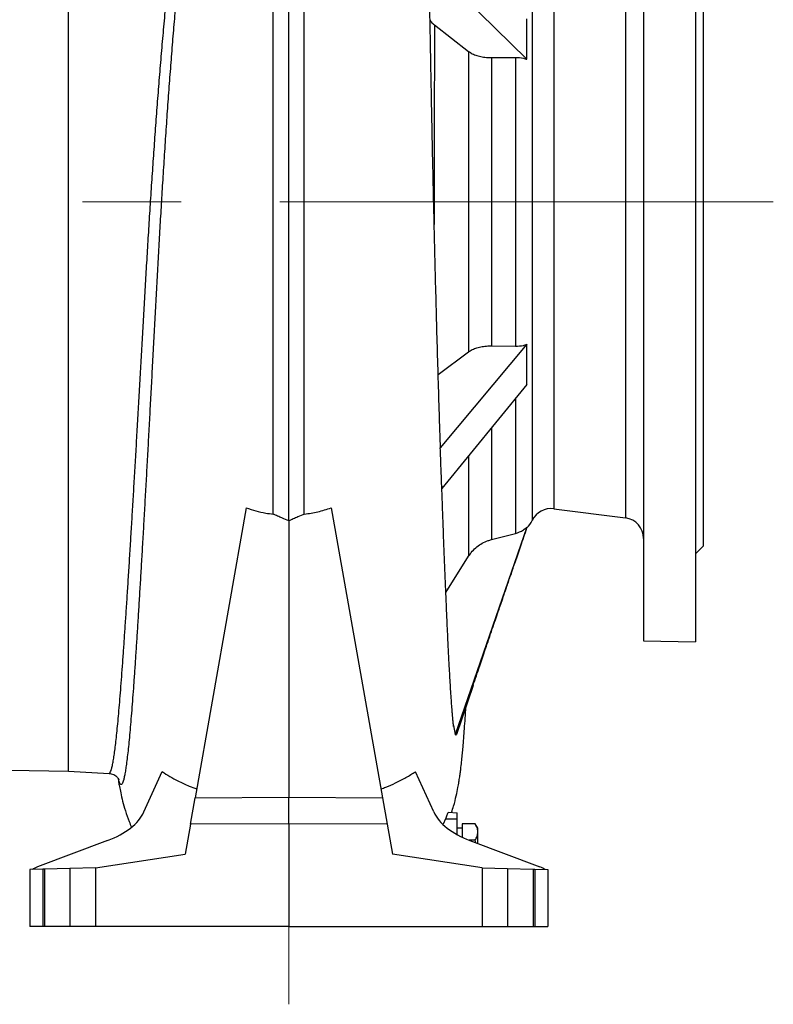
# Model space of a CAD drawing. Units: millimetres. Extents: x -4 to 213, y 0 to 297.
# Drawn here: x 94 to 113, y 227 to 252 of the extents above; entities that cross this region are included whole.
import ezdxf

# ---------------------------------------------------------------- set-up
doc = ezdxf.new("R2010")
doc.units = ezdxf.units.MM
doc.linetypes.add('CENTERX2', pattern=[20.32, 12.7, -2.54, 2.54, -2.54])
doc.layers.add('FORMAT', color=7, linetype='Continuous')

msp = doc.modelspace()

# ---------------------------------------------------------------- linework, layer by layer
at = {"color": 7, "linetype": 'Continuous', "lineweight": 25}
for p, q in [((94.82355, 232.64422), (94.82355, 261.97756)), ((109.62355, 258.62095), (109.62355, 236.00083)), ((110.95688, 258.64422), (110.95688, 235.97756)), ((111.15688, 256.17756), (111.15688, 238.44422)), ((106.62026, 250.98055), (103.91031, 253.65139)), ((104.23916, 251.86511), (105.11796, 251.18588)), ((105.11796, 251.18588), (105.11796, 243.44667)), ((105.70719, 251.02662), (106.32943, 251.02979)), ((105.70719, 251.02662), (105.70719, 243.59969)), ((106.32943, 251.02979), (106.32943, 243.5943)), ((104.33655, 242.86082), (105.11796, 243.44667)), ((106.62026, 243.64123), (104.3916, 240.9704)), ((105.70719, 243.59969), (106.32943, 243.5943)), ((106.62026, 242.602), (104.42926, 239.93117)), ((104.38903, 241.07577), (104.3916, 240.9704)), ((104.42609, 239.98393), (104.42926, 239.93117)), ((99.39607, 239.42971), (98.07973, 231.96437)), ((101.58436, 239.42971), (102.9007, 231.96437)), ((107.30948, 239.40659), (109.15782, 239.1704)), ((100.49022, 239.09314), (100.49022, 231.9755)), ((106.62026, 238.93235), (104.77695, 233.59067)), ((106.62026, 238.9109), (106.62026, 238.93235)), ((105.70719, 238.61107), (106.32943, 238.7703)), ((110.95688, 238.24422), (111.15688, 238.44422)), ((104.53383, 237.2459), (105.11796, 238.18021)), ((109.62355, 236.00083), (110.95688, 235.97756)), ((105.23405, 234.85554), (104.80396, 233.59067)), ((104.73067, 233.82515), (104.77695, 233.59067)), ((93.30355, 232.67076), (94.82355, 232.64422)), ((94.82355, 232.64422), (95.86274, 232.58976)), ((96.75956, 231.59847), (97.23149, 232.63436)), ((104.22087, 231.59847), (103.74896, 232.63433)), ((97.95906, 231.28), (98.07973, 231.96437)), ((98.07973, 231.96437), (100.49022, 231.9755)), ((100.49022, 231.29169), (100.49022, 231.9755)), ((100.49022, 231.9755), (102.9007, 231.96437)), ((102.9007, 231.96437), (103.02137, 231.28)), ((104.59661, 231.58945), (104.82355, 231.57756)), ((104.82355, 231.41635), (104.82355, 231.57756)), ((97.95906, 231.28), (97.82355, 230.51149)), ((100.49022, 231.29169), (97.95906, 231.28)), ((100.49022, 231.29169), (100.49022, 228.64422)), ((103.02137, 231.28), (100.49022, 231.29169)), ((103.02137, 231.28), (103.15688, 230.51149)), ((104.52311, 231.41635), (104.46139, 231.28227)), ((104.52311, 231.41635), (104.82355, 231.41635)), ((104.82355, 231.01023), (104.82355, 231.41635)), ((104.95688, 231.291), (104.95688, 231.07931)), ((105.29138, 231.291), (104.95688, 231.291)), ((105.35688, 231.17756), (105.29138, 231.291)), ((104.95688, 231.17756), (104.82355, 231.17756)), ((104.95688, 231.07931), (104.95688, 230.9421)), ((105.35688, 231.07931), (105.35688, 231.17756)), ((105.35688, 230.78347), (105.35688, 231.07931)), ((95.82771, 230.85976), (94.02355, 230.18562)), ((105.29138, 230.86761), (105.13196, 230.86761)), ((105.15272, 230.85976), (106.95688, 230.18562)), ((105.30624, 230.8024), (105.29138, 230.86761)), ((95.51148, 230.15509), (97.82355, 230.51149)), ((105.46895, 230.15509), (103.15688, 230.51149)), ((94.15688, 230.11962), (93.82355, 230.11089)), ((93.82355, 230.11089), (93.82355, 228.64422)), ((94.20234, 230.12081), (94.15688, 230.11962)), ((94.15688, 230.11962), (94.15688, 228.64422)), ((94.85636, 230.13794), (94.20234, 230.12081)), ((94.20234, 230.12081), (94.20234, 228.64422)), ((95.51148, 230.15509), (94.85636, 230.13794)), ((94.85636, 230.13794), (94.85636, 228.64422)), ((95.51148, 230.15509), (95.51148, 228.64422)), ((105.46895, 230.15509), (105.46895, 228.64422)), ((105.46895, 230.15509), (106.12407, 230.13794)), ((106.12407, 230.13794), (106.12407, 228.64422)), ((106.12407, 230.13794), (106.77809, 230.12081)), ((106.77809, 230.12081), (106.77809, 228.64422)), ((106.77809, 230.12081), (106.82355, 230.11962)), ((106.82355, 230.11962), (106.82355, 228.64422)), ((106.82355, 230.11962), (107.15688, 230.11089)), ((107.15688, 230.11089), (107.15688, 228.64422)), ((94.15688, 228.64422), (93.82355, 228.64422)), ((94.20234, 228.64422), (94.15688, 228.64422)), ((94.85636, 228.64422), (94.20234, 228.64422)), ((95.51148, 228.64422), (94.85636, 228.64422)), ((100.49022, 228.64422), (95.51148, 228.64422)), ((100.49022, 228.64422), (105.46895, 228.64422)), ((105.46895, 228.64422), (106.12407, 228.64422)), ((106.12407, 228.64422), (106.77809, 228.64422)), ((106.77809, 228.64422), (106.82355, 228.64422)), ((106.82355, 228.64422), (107.15688, 228.64422))]:
    msp.add_line(p, q, dxfattribs=at)
at = {"color": 8, "linetype": 'Continuous', "lineweight": 25}
for p, q in [((106.75966, 255.51639), (106.75966, 239.10539)), ((109.15782, 255.45138), (109.15782, 239.1704)), ((107.30948, 255.21519), (107.30948, 239.40659)), ((106.32943, 242.24748), (106.32943, 238.7703)), ((105.70719, 241.48896), (105.70719, 238.61107)), ((105.11796, 240.77069), (105.11796, 238.18021))]:
    msp.add_line(p, q, dxfattribs=at)
at = {"color": 7, "linetype": 'Continuous', "lineweight": 25}
for centre, radius, start, end in [((107.24188, 238.87756), 0.53333, 82.718056, 154.710466), ((109.09022, 238.64137), 0.53333, 0, 82.718056), ((106.15688, 239.39019), 0.66667, 314.009026, 334.710466)]:
    msp.add_arc(centre, radius, start, end, dxfattribs=at)
for centre, major_axis, start_param, end_param in [((94.82771, 231.81944), (1.99879, 0.12075), 5.20120815, 5.98660631), ((106.15272, 231.81944), (1.99879, -0.12075), 3.43817165, 4.22356981), ((94.22355, 229.99369), (0.39976, 0.02415), 2.0596155, 2.49673307), ((106.75688, 229.99369), (0.39976, -0.02415), 0.64485959, 1.08197716)]:
    msp.add_ellipse(centre, major_axis=major_axis, ratio=0.57594728, start_param=start_param, end_param=end_param, dxfattribs=at)
for points, knots in [([(100.49022, 239.09314), (100.49022, 239.43913), (100.49022, 240.13095), (100.49022, 241.20328), (100.49022, 242.2974), (100.49022, 243.40928), (100.49022, 244.52987), (100.49022, 245.65362), (100.49022, 246.76975), (100.49022, 247.87464), (100.49022, 248.95954), (100.49022, 250.02435), (100.49022, 251.06387), (100.49022, 252.07913), (100.49022, 253.04992), (100.49022, 253.97281), (100.49022, 254.84359), (100.49022, 255.67668), (100.49022, 256.47267), (100.49022, 257.2567), (100.49022, 258.01731), (100.49022, 258.74203), (100.49022, 259.39986), (100.49022, 259.98646), (100.49022, 260.50748), (100.49022, 260.78934), (100.49022, 260.93069)], [0, 0, 0, 0, 0.04281131, 0.08560232, 0.12861499, 0.1717782, 0.21470551, 0.25743375, 0.30020926, 0.34210407, 0.38395638, 0.42537471, 0.46642525, 0.50738348, 0.54849568, 0.58731525, 0.62590389, 0.66432509, 0.70284566, 0.74159224, 0.78466224, 0.82764054, 0.87045099, 0.91332364, 0.95653491, 1, 1, 1, 1]), ([(100.09022, 239.26654), (100.09022, 239.51902), (100.09022, 240.02397), (100.09022, 240.80164), (100.09022, 241.59282), (100.09022, 242.43824), (100.09022, 243.3351), (100.09022, 244.28191), (100.09022, 245.24401), (100.09022, 246.21847), (100.09022, 247.20183), (100.09022, 248.16238), (100.09022, 249.09702), (100.09022, 250.00338), (100.09022, 250.90602), (100.09022, 251.80124), (100.09022, 252.68549), (100.09022, 253.51967), (100.09022, 254.30296), (100.09022, 255.03579), (100.09022, 255.74895), (100.09022, 256.43811), (100.09022, 257.10358), (100.09022, 257.51681), (100.09022, 257.72334)], [0, 0, 0, 0, 0.04090447, 0.0818086, 0.12309378, 0.16437875, 0.21198921, 0.25963677, 0.3072451, 0.35632071, 0.40543958, 0.45451537, 0.50080245, 0.54712607, 0.593411, 0.64113326, 0.68889709, 0.7366183, 0.77987762, 0.82316954, 0.86642818, 0.9109406, 0.9554891, 1, 1, 1, 1]), ([(100.89022, 239.2666), (100.89022, 239.55167), (100.89022, 240.12202), (100.89022, 240.99985), (100.89022, 241.89927), (100.89022, 242.81998), (100.89022, 243.75885), (100.89022, 244.70312), (100.89022, 245.64982), (100.89022, 246.59584), (100.89022, 247.54957), (100.89022, 248.5078), (100.89022, 249.46693), (100.89022, 250.39423), (100.89022, 251.28706), (100.89022, 252.14402), (100.89022, 252.99007), (100.89022, 253.82147), (100.89022, 254.63447), (100.89022, 255.36864), (100.89022, 256.02763), (100.89022, 256.61806), (100.89022, 257.18709), (100.89022, 257.5446), (100.89022, 257.72335)], [0, 0, 0, 0, 0.0461476, 0.09232829, 0.13847464, 0.18590103, 0.23336419, 0.28078931, 0.32795855, 0.37516616, 0.42233548, 0.4709652, 0.51963666, 0.56826359, 0.61387954, 0.65953179, 0.70514692, 0.75217139, 0.79923662, 0.84625879, 0.8845058, 0.92275249, 0.96137626, 1, 1, 1, 1]), ([(104.39234, 241.07587), (104.3888, 241.18379), (104.38041, 241.4397), (104.36256, 242.00024), (104.33913, 242.76295), (104.31214, 243.69339), (104.28636, 244.63081), (104.26171, 245.57555), (104.23937, 246.48242), (104.21902, 247.35789), (104.20051, 248.20272), (104.18415, 248.98874), (104.16971, 249.71041), (104.15701, 250.36573), (104.14471, 251.01843), (104.13262, 251.67503), (104.12116, 252.31073), (104.11304, 252.76653), (104.10898, 252.9957), (104.10834, 253.03146)], [0, 0, 0, 0, 0.02835786, 0.06724247, 0.1445558, 0.22141705, 0.29762574, 0.37299358, 0.44913926, 0.51495923, 0.58287185, 0.65275319, 0.70644668, 0.76130872, 0.81741835, 0.87380097, 0.93360523, 0.98963808, 1, 1, 1, 1]), ([(104.12699, 251.98915), (104.13643, 251.97338), (104.16364, 251.92795), (104.20933, 251.88993), (104.23916, 251.86511)], [0, 0, 0, 0, 0.347063, 1, 1, 1, 1]), ([(105.11796, 251.18588), (105.1486, 251.16496), (105.21077, 251.12253), (105.32986, 251.0758), (105.46545, 251.04308), (105.59331, 251.02807), (105.67658, 251.02701), (105.70719, 251.02662)], [0, 0, 0, 0, 0.2147845, 0.43580952, 0.65061079, 0.87158969, 1, 1, 1, 1]), ([(106.32943, 251.02979), (106.39885, 251.02638), (106.50561, 251.02113), (106.59055, 250.99106), (106.62026, 250.98055)], [0, 0, 0, 0, 0.65024593, 1, 1, 1, 1]), ([(105.11796, 243.44667), (105.14871, 243.467), (105.2111, 243.50826), (105.3306, 243.55341), (105.46661, 243.58476), (105.59426, 243.59875), (105.67712, 243.59944), (105.70719, 243.59969)], [0, 0, 0, 0, 0.21533634, 0.43694108, 0.65229007, 0.87381439, 1, 1, 1, 1]), ([(106.32943, 243.5943), (106.39907, 243.59739), (106.50582, 243.60213), (106.59074, 243.63115), (106.62026, 243.64123)], [0, 0, 0, 0, 0.65246597, 1, 1, 1, 1]), ([(104.73351, 233.79923), (104.73354, 233.79909), (104.73424, 233.79523), (104.73202, 233.812), (104.72828, 233.84599), (104.72291, 233.89702), (104.7167, 233.96066), (104.70969, 234.03751), (104.70165, 234.13188), (104.69151, 234.25942), (104.67914, 234.42738), (104.665, 234.63592), (104.6506, 234.86493), (104.63666, 235.10153), (104.62164, 235.37114), (104.60549, 235.67825), (104.58747, 236.0421), (104.56877, 236.44122), (104.54855, 236.89528), (104.5271, 237.4006), (104.50501, 237.94403), (104.48657, 238.41695), (104.47203, 238.80071), (104.46133, 239.08876), (104.45112, 239.36854), (104.44194, 239.62474), (104.43539, 239.8097), (104.43196, 239.90803), (104.43107, 239.93337)], [0, 0, 0, 0, 0.00102018, 0.02901966, 0.06417529, 0.09455862, 0.12026729, 0.1465736, 0.17639077, 0.20971354, 0.25430434, 0.30293252, 0.34984675, 0.39411546, 0.43574599, 0.49064835, 0.54277854, 0.59871833, 0.65872238, 0.72268434, 0.78757755, 0.85101462, 0.88218831, 0.91299307, 0.94333032, 0.9702422, 0.99232969, 1, 1, 1, 1]), ([(99.39607, 239.42971), (99.47784, 239.40191), (99.64211, 239.34607), (99.87546, 239.29411), (100.02636, 239.27484), (100.0902, 239.26668)], [0, 0, 0, 0, 0.36379183, 0.73082074, 1, 1, 1, 1]), ([(100.89023, 239.26661), (101.00784, 239.28296), (101.24509, 239.31593), (101.47062, 239.39157), (101.58436, 239.42971)], [0, 0, 0, 0, 0.49570328, 1, 1, 1, 1]), ([(100.49022, 239.09314), (100.43204, 239.11831), (100.33626, 239.15974), (100.20293, 239.21751), (100.12779, 239.25012), (100.09022, 239.26642)], [0, 0, 0, 0, 0.43623374, 0.71811684, 1, 1, 1, 1]), ([(100.89022, 239.26659), (100.83482, 239.24253), (100.74047, 239.20155), (100.60713, 239.14375), (100.52919, 239.11001), (100.49022, 239.09314)], [0, 0, 0, 0, 0.41559598, 0.70779796, 1, 1, 1, 1]), ([(105.23405, 234.85554), (105.29095, 235.02279), (105.39536, 235.32972), (105.53877, 235.75044), (105.65444, 236.08944), (105.74785, 236.36297), (105.82738, 236.59574), (105.89833, 236.8033), (105.96506, 236.99845), (106.03302, 237.1971), (106.11294, 237.43064), (106.21134, 237.71803), (106.32977, 238.06372), (106.46827, 238.4678), (106.56737, 238.7567), (106.62026, 238.91089)], [0, 0, 0, 0, 0.12517175, 0.22970447, 0.31356558, 0.3768716, 0.43122269, 0.48468989, 0.52982661, 0.57519379, 0.63157339, 0.70222227, 0.78715997, 0.88640969, 1, 1, 1, 1]), ([(106.32943, 238.7703), (106.39925, 238.79474), (106.50598, 238.83211), (106.59089, 238.90659), (106.62026, 238.93235)], [0, 0, 0, 0, 0.65417548, 1, 1, 1, 1]), ([(105.11796, 238.18021), (105.14879, 238.22468), (105.21136, 238.31491), (105.33119, 238.42746), (105.46754, 238.51992), (105.59503, 238.57905), (105.67755, 238.60261), (105.70719, 238.61107)], [0, 0, 0, 0, 0.21578106, 0.43785209, 0.65364273, 0.87560821, 1, 1, 1, 1]), ([(104.6797, 231.5851), (104.69803, 231.64024), (104.75083, 231.79914), (104.80028, 232.00828), (104.84524, 232.22404), (104.87011, 232.36817), (104.89093, 232.50111), (104.90833, 232.62648), (104.92574, 232.76459), (104.94357, 232.92297), (104.96079, 233.09551), (104.97743, 233.27885), (104.99494, 233.49124), (105.01347, 233.74062), (105.03192, 234.01143), (105.04417, 234.21223), (105.05048, 234.31568)], [0, 0, 0, 0, 0.03681052, 0.10607943, 0.16799239, 0.22251731, 0.27606457, 0.32969164, 0.38312315, 0.46281994, 0.53692933, 0.60684387, 0.70128383, 0.79733582, 0.8955861, 1, 1, 1, 1]), ([(104.80396, 233.59067), (104.79948, 233.58411), (104.79053, 233.571), (104.78148, 233.58411), (104.77695, 233.59067)], [0, 0, 0, 0, 0.50002958, 1, 1, 1, 1]), ([(95.86274, 232.58899), (95.88251, 232.58768), (95.92883, 232.58462), (95.99067, 232.55875), (96.04085, 232.52615), (96.07466, 232.49383), (96.09643, 232.46623), (96.10918, 232.44534), (96.11481, 232.43327), (96.11476, 232.4333), (96.11474, 232.43331)], [0, 0, 0, 0, 0.0853701, 0.19989385, 0.31243474, 0.42755572, 0.55228355, 0.69443309, 0.86219164, 1, 1, 1, 1]), ([(97.23149, 232.63436), (97.29485, 232.59275), (97.42187, 232.50931), (97.65319, 232.38463), (97.88332, 232.27593), (98.05438, 232.21398), (98.11958, 232.19036)], [0, 0, 0, 0, 0.24847447, 0.49817326, 0.80871234, 1, 1, 1, 1]), ([(102.86098, 232.18962), (102.90452, 232.20512), (103.03725, 232.25235), (103.25478, 232.34944), (103.51247, 232.48055), (103.66993, 232.58293), (103.74896, 232.63433)], [0, 0, 0, 0, 0.12690111, 0.38688268, 0.69225966, 1, 1, 1, 1]), ([(96.09642, 232.46486), (96.10051, 232.43564), (96.10934, 232.37254), (96.13062, 232.25163), (96.16412, 232.08044), (96.21163, 231.87533), (96.27934, 231.63721), (96.35607, 231.40281), (96.42078, 231.2547), (96.4412, 231.20798)], [0, 0, 0, 0, 0.11447073, 0.24717522, 0.3973325, 0.56919622, 0.74871814, 0.92072952, 1, 1, 1, 1]), ([(104.59661, 231.58945), (104.59483, 231.58766), (104.59127, 231.58409), (104.57848, 231.55586), (104.56118, 231.51381), (104.54182, 231.46475), (104.52868, 231.43076), (104.52311, 231.41635)], [0, 0, 0, 0, 0.20290466, 0.4055667, 0.61519393, 0.83686219, 1, 1, 1, 1]), ([(105.35688, 231.07931), (105.3568, 231.08433), (105.35621, 231.12233), (105.34191, 231.19397), (105.30833, 231.25846), (105.29138, 231.291)], [0, 0, 0, 0, 0.070096234, 0.530787635, 1, 1, 1, 1]), ([(105.29138, 230.86761), (105.30969, 230.90199), (105.34664, 230.97139), (105.35345, 231.04312), (105.35688, 231.07931)], [0, 0, 0, 0, 0.49545796, 1, 1, 1, 1])]:
    msp.add_open_spline(points, degree=3, knots=knots, dxfattribs=at)
at = {"color": 8, "linetype": 'Continuous', "lineweight": 25}
for points, knots in [([(95.86281, 232.58998), (95.86971, 232.59198), (95.88363, 232.59602), (95.90495, 232.63508), (95.92673, 232.69874), (95.94895, 232.78972), (95.97158, 232.90759), (95.99439, 233.05102), (96.01728, 233.21825), (96.04031, 233.40872), (96.06384, 233.62459), (96.08795, 233.86627), (96.11254, 234.13261), (96.13772, 234.42461), (96.16342, 234.74173), (96.1894, 235.07968), (96.21556, 235.43571), (96.24192, 235.80876), (96.26888, 236.20293), (96.29675, 236.62022), (96.32565, 237.05997), (96.35546, 237.52246), (96.38589, 238.00443), (96.41655, 238.49906), (96.4473, 239.00421), (96.47814, 239.51899), (96.50946, 240.04891), (96.54156, 240.59647), (96.57421, 241.16046), (96.60759, 241.74088), (96.64141, 242.33343), (96.67528, 242.93003), (96.70918, 243.5285), (96.74319, 244.1282), (96.77784, 244.73528), (96.81355, 245.35245), (96.85051, 245.97805), (96.88903, 246.6118), (96.92908, 247.2488), (96.97042, 247.88094), (97.01298, 248.50625), (97.05686, 249.12436), (97.1028, 249.74105), (97.15117, 250.35897), (97.20196, 250.9762), (97.25511, 251.59225), (97.31043, 252.20218), (97.38058, 252.93865), (97.46724, 253.79345), (97.57306, 254.75049), (97.6845, 255.67528), (97.78689, 256.4536), (97.85447, 256.91056), (97.88066, 257.08766)], [0, 0, 0, 0, 0.01799643, 0.03630374, 0.05474222, 0.0731807, 0.09187144, 0.11059673, 0.12865705, 0.14674853, 0.16508335, 0.18341817, 0.20188446, 0.22035075, 0.23906986, 0.25782358, 0.27590571, 0.29401902, 0.31222695, 0.33046669, 0.34907106, 0.36770933, 0.3864506, 0.4052265, 0.42335175, 0.44150832, 0.45975994, 0.47804352, 0.49669353, 0.51537762, 0.53416523, 0.55298765, 0.57118258, 0.58940909, 0.60773145, 0.62608601, 0.64480964, 0.66356757, 0.68242969, 0.70132682, 0.71964404, 0.73799326, 0.75643959, 0.77491855, 0.79377148, 0.81265914, 0.83165224, 0.85068075, 0.88242728, 0.9145116, 0.94676656, 0.97936934, 1, 1, 1, 1]), ([(98.0867, 257.12709), (98.0867, 257.12709), (98.06528, 256.97167), (98.02314, 256.65475), (97.9615, 256.16194), (97.90138, 255.65194), (97.84205, 255.12231), (97.78342, 254.57419), (97.72572, 254.00747), (97.66941, 253.42634), (97.61523, 252.839), (97.56309, 252.24772), (97.51305, 251.65322), (97.4646, 251.0491), (97.41738, 250.43257), (97.37164, 249.80523), (97.3274, 249.16725), (97.28489, 248.52356), (97.24449, 247.88467), (97.20605, 247.25272), (97.16933, 246.62641), (97.13364, 245.99795), (97.09878, 245.36734), (97.0647, 244.73859), (97.03107, 244.10998), (96.99775, 243.48388), (96.96505, 242.86963), (96.93306, 242.27059), (96.90158, 241.68516), (96.87022, 241.10661), (96.83897, 240.53508), (96.80795, 239.97427), (96.7771, 239.42277), (96.7465, 238.88282), (96.71648, 238.36234), (96.68719, 237.86382), (96.65856, 237.38557), (96.63025, 236.92229), (96.60232, 236.47424), (96.57507, 236.0445), (96.54828, 235.63209), (96.52188, 235.23888), (96.49612, 234.87054), (96.47109, 234.52845), (96.44663, 234.21108), (96.42242, 233.91508), (96.39841, 233.64084), (96.37474, 233.39043), (96.35131, 233.16341), (96.32813, 232.96112), (96.30542, 232.78657), (96.28328, 232.63983), (96.26159, 232.51962), (96.24007, 232.42475), (96.21867, 232.35567), (96.1975, 232.31315), (96.17644, 232.29758), (96.1555, 232.30873), (96.13492, 232.34972), (96.12022, 232.39207), (96.11251, 232.42788), (96.11138, 232.43315)], [0, 0, 0, 0, 0.00000011, 0.0171967, 0.03442312, 0.05174014, 0.0690876, 0.08678414, 0.10451317, 0.12234091, 0.14020185, 0.15744311, 0.17471439, 0.1920769, 0.2094701, 0.22721633, 0.24499552, 0.26287495, 0.28078811, 0.29796326, 0.31516838, 0.33260789, 0.3500474, 0.36761369, 0.38517999, 0.40298982, 0.42083297, 0.43798429, 0.45516536, 0.47257882, 0.48999228, 0.50753126, 0.52507023, 0.5428506, 0.56066403, 0.57780153, 0.59496862, 0.61236719, 0.62976574, 0.64728955, 0.66481336, 0.68257792, 0.70037545, 0.7175202, 0.73469461, 0.75210067, 0.76950673, 0.78703797, 0.80456921, 0.82234126, 0.8401463, 0.85728947, 0.87446224, 0.89186628, 0.90927032, 0.92679932, 0.94432832, 0.96209773, 0.97990011, 0.99704476, 1, 1, 1, 1]), ([(104.23916, 251.86511), (104.23879, 251.60492), (104.23806, 251.08282), (104.23706, 250.26145), (104.23608, 249.4143), (104.23502, 248.53918), (104.23436, 247.6454), (104.23399, 247.03633), (104.23388, 246.73085), (104.23388, 246.72623)], [0, 0, 0, 0, 0.161683437, 0.324441657, 0.489684719, 0.656071816, 0.826091012, 0.997369311, 1, 1, 1, 1])]:
    msp.add_open_spline(points, degree=3, knots=knots, dxfattribs=at)
at = {"color": 7, "linetype": 'Continuous', "lineweight": 25}
for points in [[(106.62026, 250.98055), (106.62026, 251.15912), (106.62026, 251.51625), (106.62026, 251.85194), (106.62026, 252.01978)], [(106.62026, 242.602), (106.62026, 242.76984), (106.62026, 243.10553), (106.62026, 243.46266), (106.62026, 243.64123)], [(104.42926, 239.93117), (104.42303, 240.10109), (104.41059, 240.44095), (104.39793, 240.79391), (104.3916, 240.9704)]]:
    msp.add_open_spline(points, degree=3, dxfattribs=at)
at = {"layer": 'FORMAT', "color": 7, "linetype": 'CENTERX2', "lineweight": 18}
for p, q in [((100.49022, 226.64282), (100.49022, 275.5906)), ((112.96305, 247.31089), (39.81725, 247.31089))]:
    msp.add_line(p, q, dxfattribs=at)

doc.saveas('drawing.dxf')
